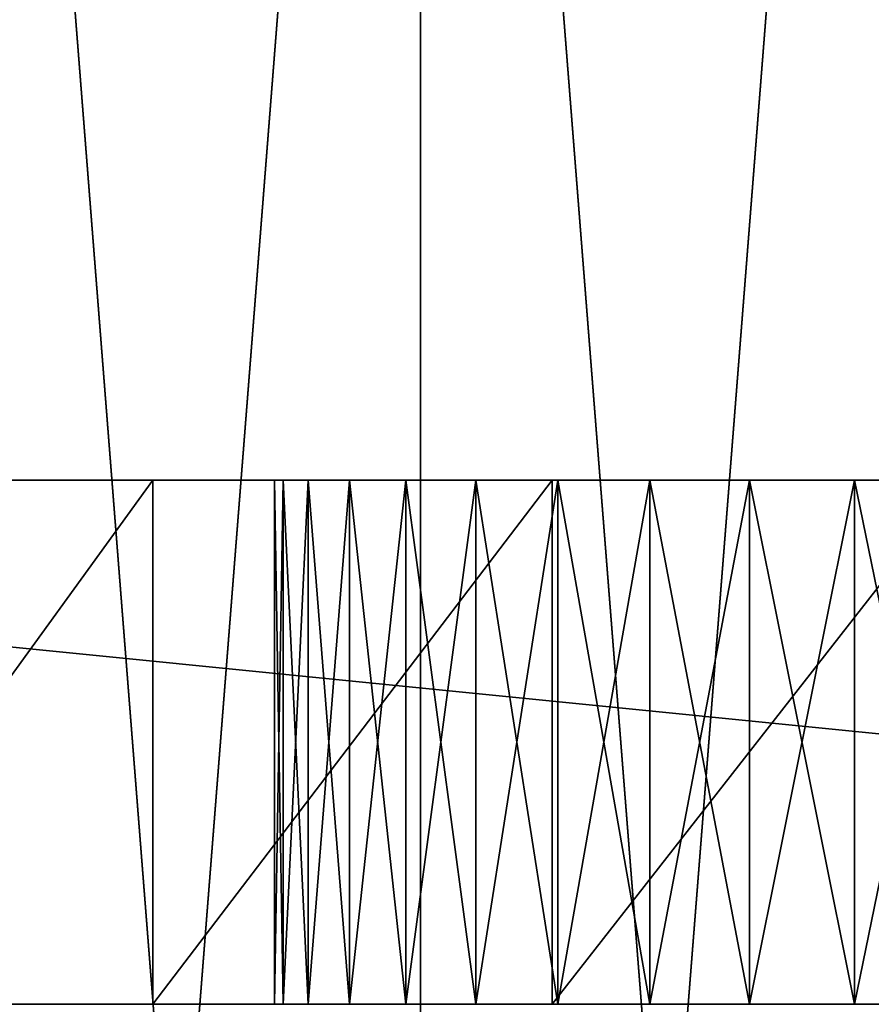
# Model space of a CAD drawing. Units: inches. Extents: x 0 to 201, y 0 to 19.
# Drawn here: x 150 to 150, y 10 to 10 of the extents above; entities that cross this region are included whole.
import ezdxf

# ---------------------------------------------------------------- set-up
doc = ezdxf.new("R2010")
doc.units = ezdxf.units.IN
doc.header["$MEASUREMENT"] = 0
doc.layers.get('0').update_dxf_attribs({"true_color": 0xffffff})

# ---------------------------------------------------------------- blocks, each defined once
blk = doc.blocks.new('Group_10')
at = {"color": 253, "true_color": 0xaaaaaa}
mesh = blk.add_polyface(dxfattribs=at)
corners = [(194.98519, 27.72571, 56.76509), (194.98519, 28.47659, 56.76509), (194.95565, 28.10115, 56.76509), (195.07311, 27.35951, 56.76509), (195.07311, 28.84279, 56.76509), (195.21723, 27.01157, 56.76509), (195.21723, 29.19073, 56.76509), (195.41401, 26.69047, 56.76509), (195.41401, 29.51184, 56.76509), (195.65859, 26.4041, 56.76509), (195.65859, 29.79821, 56.76509), (195.94496, 26.15951, 56.76509), (195.94496, 30.04279, 56.76509), (196.26607, 25.96274, 56.76509), (196.26607, 30.23957, 56.76509), (196.61401, 25.81862, 56.76509), (196.61401, 30.38369, 56.76509), (196.9802, 25.7307, 56.76509), (196.9802, 30.4716, 56.76509), (197.35565, 25.70115, 56.76509), (197.35565, 30.50115, 56.76509), (197.73109, 25.7307, 56.76509), (197.73109, 30.4716, 56.76509), (198.09729, 25.81862, 56.76509), (198.09729, 30.38369, 56.76509), (198.44522, 25.96274, 56.76509), (198.44522, 30.23957, 56.76509), (198.76633, 26.15951, 56.76509), (198.76633, 30.04279, 56.76509), (199.0527, 26.4041, 56.76509), (199.0527, 29.79821, 56.76509), (199.29729, 26.69047, 56.76509), (199.29729, 29.51184, 56.76509), (199.49406, 27.01157, 56.76509), (199.49406, 29.19073, 56.76509), (199.63818, 27.35951, 56.76509), (199.63818, 28.84279, 56.76509), (199.7261, 27.72571, 56.76509), (199.7261, 28.47659, 56.76509), (199.75565, 28.10115, 56.76509)]
mesh.append_faces([[corners[k] for k in face] for face in [(0, 1, 2), (38, 37, 39)]], dxfattribs={"vtx0": -1, "color": 253})
mesh.append_faces([[corners[k] for k in face] for face in [(1, 3, 4), (4, 5, 6), (6, 7, 8), (8, 9, 10), (10, 11, 12), (12, 13, 14), (14, 15, 16), (16, 17, 18), (18, 19, 20), (20, 21, 22), (22, 23, 24), (24, 25, 26), (26, 27, 28), (28, 29, 30), (30, 31, 32), (32, 33, 34), (34, 35, 36), (36, 37, 38)]], dxfattribs={"vtx0": -1, "vtx1": -1, "color": 253})
mesh.append_faces([[corners[k] for k in face] for face in [(1, 0, 3), (4, 3, 5), (6, 5, 7), (8, 7, 9), (10, 9, 11), (12, 11, 13), (14, 13, 15), (16, 15, 17), (18, 17, 19), (20, 19, 21), (22, 21, 23), (24, 23, 25), (26, 25, 27), (28, 27, 29), (30, 29, 31), (32, 31, 33), (34, 33, 35), (36, 35, 37)]], dxfattribs={"vtx0": -1, "vtx2": -1, "color": 253})
mesh = blk.add_polyface(dxfattribs=at)
corners = [(194.98519, 28.47659, 56.46509), (194.98519, 27.72571, 56.46509), (194.95565, 28.10115, 56.46509), (195.07311, 28.84279, 56.46509), (195.07311, 27.35951, 56.46509), (195.21723, 29.19073, 56.46509), (195.21723, 27.01157, 56.46509), (195.41401, 29.51184, 56.46509), (195.41401, 26.69047, 56.46509), (195.65859, 29.79821, 56.46509), (195.65859, 26.4041, 56.46509), (195.94496, 30.04279, 56.46509), (195.94496, 26.15951, 56.46509), (196.26607, 30.23957, 56.46509), (196.26607, 25.96274, 56.46509), (196.61401, 30.38369, 56.46509), (196.61401, 25.81862, 56.46509), (196.9802, 30.4716, 56.46509), (196.9802, 25.7307, 56.46509), (197.35565, 30.50115, 56.46509), (197.35565, 25.70115, 56.46509), (197.73109, 30.4716, 56.46509), (197.73109, 25.7307, 56.46509), (198.09729, 30.38369, 56.46509), (198.09729, 25.81862, 56.46509), (198.44522, 30.23957, 56.46509), (198.44522, 25.96274, 56.46509), (198.76633, 30.04279, 56.46509), (198.76633, 26.15951, 56.46509), (199.0527, 29.79821, 56.46509), (199.0527, 26.4041, 56.46509), (199.29729, 29.51184, 56.46509), (199.29729, 26.69047, 56.46509), (199.49406, 29.19073, 56.46509), (199.49406, 27.01157, 56.46509), (199.63818, 28.84279, 56.46509), (199.63818, 27.35951, 56.46509), (199.7261, 28.47659, 56.46509), (199.7261, 27.72571, 56.46509), (199.75565, 28.10115, 56.46509)]
mesh.append_faces([[corners[k] for k in face] for face in [(0, 1, 2), (38, 37, 39)]], dxfattribs={"vtx0": -1, "color": 253})
mesh.append_faces([[corners[k] for k in face] for face in [(1, 3, 4), (4, 5, 6), (6, 7, 8), (8, 9, 10), (10, 11, 12), (12, 13, 14), (14, 15, 16), (16, 17, 18), (18, 19, 20), (20, 21, 22), (22, 23, 24), (24, 25, 26), (26, 27, 28), (28, 29, 30), (30, 31, 32), (32, 33, 34), (34, 35, 36), (36, 37, 38)]], dxfattribs={"vtx0": -1, "vtx1": -1, "color": 253})
mesh.append_faces([[corners[k] for k in face] for face in [(1, 0, 3), (4, 3, 5), (6, 5, 7), (8, 7, 9), (10, 9, 11), (12, 11, 13), (14, 13, 15), (16, 15, 17), (18, 17, 19), (20, 19, 21), (22, 21, 23), (24, 23, 25), (26, 25, 27), (28, 27, 29), (30, 29, 31), (32, 31, 33), (34, 33, 35), (36, 35, 37)]], dxfattribs={"vtx0": -1, "vtx2": -1, "color": 253})
blk = doc.blocks.new('Group_5')
at = {"color": 253, "true_color": 0xaaaaaa}
mesh = blk.add_polyface(dxfattribs=at)
corners = [(194.98519, 27.72554, 50.17105), (194.98519, 28.47643, 50.17105), (194.95565, 28.10099, 50.17105), (195.07311, 27.35935, 50.17105), (195.07311, 28.84263, 50.17105), (195.21723, 27.01141, 50.17105), (195.21723, 29.19056, 50.17105), (195.414, 26.6903, 50.17105), (195.414, 29.51167, 50.17105), (195.65859, 26.40393, 50.17105), (195.65859, 29.79804, 50.17105), (195.94496, 26.15935, 50.17105), (195.94496, 30.04263, 50.17105), (196.26607, 25.96257, 50.17105), (196.26607, 30.2394, 50.17105), (196.614, 25.81845, 50.17105), (196.614, 30.38352, 50.17105), (196.9802, 25.73054, 50.17105), (196.9802, 30.47144, 50.17105), (197.35565, 25.70099, 50.17105), (197.35565, 30.50099, 50.17105), (197.73109, 25.73054, 50.17105), (197.73109, 30.47144, 50.17105), (198.09729, 25.81845, 50.17105), (198.09729, 30.38352, 50.17105), (198.44522, 25.96257, 50.17105), (198.44522, 30.2394, 50.17105), (198.76633, 26.15935, 50.17105), (198.76633, 30.04263, 50.17105), (199.0527, 26.40393, 50.17105), (199.0527, 29.79804, 50.17105), (199.29729, 26.6903, 50.17105), (199.29729, 29.51167, 50.17105), (199.49406, 27.01141, 50.17105), (199.49406, 29.19056, 50.17105), (199.63818, 27.35935, 50.17105), (199.63818, 28.84263, 50.17105), (199.7261, 27.72554, 50.17105), (199.7261, 28.47643, 50.17105), (199.75565, 28.10099, 50.17105)]
mesh.append_faces([[corners[k] for k in face] for face in [(0, 1, 2), (38, 37, 39)]], dxfattribs={"vtx0": -1, "color": 253})
mesh.append_faces([[corners[k] for k in face] for face in [(1, 3, 4), (4, 5, 6), (6, 7, 8), (8, 9, 10), (10, 11, 12), (12, 13, 14), (14, 15, 16), (16, 17, 18), (18, 19, 20), (20, 21, 22), (22, 23, 24), (24, 25, 26), (26, 27, 28), (28, 29, 30), (30, 31, 32), (32, 33, 34), (34, 35, 36), (36, 37, 38)]], dxfattribs={"vtx0": -1, "vtx1": -1, "color": 253})
mesh.append_faces([[corners[k] for k in face] for face in [(1, 0, 3), (4, 3, 5), (6, 5, 7), (8, 7, 9), (10, 9, 11), (12, 11, 13), (14, 13, 15), (16, 15, 17), (18, 17, 19), (20, 19, 21), (22, 21, 23), (24, 23, 25), (26, 25, 27), (28, 27, 29), (30, 29, 31), (32, 31, 33), (34, 33, 35), (36, 35, 37)]], dxfattribs={"vtx0": -1, "vtx2": -1, "color": 253})
mesh = blk.add_polyface(dxfattribs=at)
corners = [(194.98519, 28.47643, -34.23191), (194.98519, 27.72554, -34.23191), (194.95565, 28.10099, -34.23191), (195.07311, 28.84263, -34.23191), (195.07311, 27.35935, -34.23191), (195.21723, 29.19056, -34.23191), (195.21723, 27.01141, -34.23191), (195.414, 29.51167, -34.23191), (195.414, 26.6903, -34.23191), (195.65859, 29.79804, -34.23191), (195.65859, 26.40393, -34.23191), (195.94496, 30.04263, -34.23191), (195.94496, 26.15935, -34.23191), (196.26607, 30.2394, -34.23191), (196.26607, 25.96257, -34.23191), (196.614, 30.38352, -34.23191), (196.614, 25.81845, -34.23191), (196.9802, 30.47144, -34.23191), (196.9802, 25.73054, -34.23191), (197.35565, 30.50099, -34.23191), (197.35565, 25.70099, -34.23191), (197.73109, 30.47144, -34.23191), (197.73109, 25.73054, -34.23191), (198.09729, 30.38352, -34.23191), (198.09729, 25.81845, -34.23191), (198.44522, 30.2394, -34.23191), (198.44522, 25.96257, -34.23191), (198.76633, 30.04263, -34.23191), (198.76633, 26.15935, -34.23191), (199.0527, 29.79804, -34.23191), (199.0527, 26.40393, -34.23191), (199.29729, 29.51167, -34.23191), (199.29729, 26.6903, -34.23191), (199.49406, 29.19056, -34.23191), (199.49406, 27.01141, -34.23191), (199.63818, 28.84263, -34.23191), (199.63818, 27.35935, -34.23191), (199.7261, 28.47643, -34.23191), (199.7261, 27.72554, -34.23191), (199.75565, 28.10099, -34.23191)]
mesh.append_faces([[corners[k] for k in face] for face in [(0, 1, 2), (38, 37, 39)]], dxfattribs={"vtx0": -1, "color": 253})
mesh.append_faces([[corners[k] for k in face] for face in [(1, 3, 4), (4, 5, 6), (6, 7, 8), (8, 9, 10), (10, 11, 12), (12, 13, 14), (14, 15, 16), (16, 17, 18), (18, 19, 20), (20, 21, 22), (22, 23, 24), (24, 25, 26), (26, 27, 28), (28, 29, 30), (30, 31, 32), (32, 33, 34), (34, 35, 36), (36, 37, 38)]], dxfattribs={"vtx0": -1, "vtx1": -1, "color": 253})
mesh.append_faces([[corners[k] for k in face] for face in [(1, 0, 3), (4, 3, 5), (6, 5, 7), (8, 7, 9), (10, 9, 11), (12, 11, 13), (14, 13, 15), (16, 15, 17), (18, 17, 19), (20, 19, 21), (22, 21, 23), (24, 23, 25), (26, 25, 27), (28, 27, 29), (30, 29, 31), (32, 31, 33), (34, 33, 35), (36, 35, 37)]], dxfattribs={"vtx0": -1, "vtx2": -1, "color": 253})
blk = doc.blocks.new('Group_9')
at = {"color": 253, "true_color": 0xaaaaaa}
mesh = blk.add_polyface(dxfattribs=at)
corners = [(194.98519, 27.72573, 50.47105), (194.98519, 28.47661, 50.47105), (194.95565, 28.10117, 50.47105), (195.07311, 27.35953, 50.47105), (195.07311, 28.84281, 50.47105), (195.21723, 27.01159, 50.47105), (195.21723, 29.19075, 50.47105), (195.414, 26.69049, 50.47105), (195.414, 29.51185, 50.47105), (195.65859, 26.40411, 50.47105), (195.65859, 29.79823, 50.47105), (195.94496, 26.15953, 50.47105), (195.94496, 30.04281, 50.47105), (196.26607, 25.96275, 50.47105), (196.26607, 30.23959, 50.47105), (196.614, 25.81863, 50.47105), (196.614, 30.38371, 50.47105), (196.9802, 25.73072, 50.47105), (196.9802, 30.47162, 50.47105), (197.35565, 25.70117, 50.47105), (197.35565, 30.50117, 50.47105), (197.73109, 25.73072, 50.47105), (197.73109, 30.47162, 50.47105), (198.09729, 25.81863, 50.47105), (198.09729, 30.38371, 50.47105), (198.44522, 25.96275, 50.47105), (198.44522, 30.23959, 50.47105), (198.76633, 26.15953, 50.47105), (198.76633, 30.04281, 50.47105), (199.0527, 26.40411, 50.47105), (199.0527, 29.79823, 50.47105), (199.29729, 26.69049, 50.47105), (199.29729, 29.51185, 50.47105), (199.49406, 27.01159, 50.47105), (199.49406, 29.19075, 50.47105), (199.63818, 27.35953, 50.47105), (199.63818, 28.84281, 50.47105), (199.7261, 27.72573, 50.47105), (199.7261, 28.47661, 50.47105), (199.75565, 28.10117, 50.47105)]
mesh.append_faces([[corners[k] for k in face] for face in [(0, 1, 2), (38, 37, 39)]], dxfattribs={"vtx0": -1, "color": 253})
mesh.append_faces([[corners[k] for k in face] for face in [(1, 3, 4), (4, 5, 6), (6, 7, 8), (8, 9, 10), (10, 11, 12), (12, 13, 14), (14, 15, 16), (16, 17, 18), (18, 19, 20), (20, 21, 22), (22, 23, 24), (24, 25, 26), (26, 27, 28), (28, 29, 30), (30, 31, 32), (32, 33, 34), (34, 35, 36), (36, 37, 38)]], dxfattribs={"vtx0": -1, "vtx1": -1, "color": 253})
mesh.append_faces([[corners[k] for k in face] for face in [(1, 0, 3), (4, 3, 5), (6, 5, 7), (8, 7, 9), (10, 9, 11), (12, 11, 13), (14, 13, 15), (16, 15, 17), (18, 17, 19), (20, 19, 21), (22, 21, 23), (24, 23, 25), (26, 25, 27), (28, 27, 29), (30, 29, 31), (32, 31, 33), (34, 33, 35), (36, 35, 37)]], dxfattribs={"vtx0": -1, "vtx2": -1, "color": 253})
mesh = blk.add_polyface(dxfattribs=at)
corners = [(194.98519, 28.47661, 50.17105), (194.98519, 27.72573, 50.17105), (194.95565, 28.10117, 50.17105), (195.07311, 28.84281, 50.17105), (195.07311, 27.35953, 50.17105), (195.21723, 29.19075, 50.17105), (195.21723, 27.01159, 50.17105), (195.414, 29.51185, 50.17105), (195.414, 26.69049, 50.17105), (195.65859, 29.79823, 50.17105), (195.65859, 26.40411, 50.17105), (195.94496, 30.04281, 50.17105), (195.94496, 26.15953, 50.17105), (196.26607, 30.23959, 50.17105), (196.26607, 25.96275, 50.17105), (196.614, 30.38371, 50.17105), (196.614, 25.81863, 50.17105), (196.9802, 30.47162, 50.17105), (196.9802, 25.73072, 50.17105), (197.35565, 30.50117, 50.17105), (197.35565, 25.70117, 50.17105), (197.73109, 30.47162, 50.17105), (197.73109, 25.73072, 50.17105), (198.09729, 30.38371, 50.17105), (198.09729, 25.81863, 50.17105), (198.44522, 30.23959, 50.17105), (198.44522, 25.96275, 50.17105), (198.76633, 30.04281, 50.17105), (198.76633, 26.15953, 50.17105), (199.0527, 29.79823, 50.17105), (199.0527, 26.40411, 50.17105), (199.29729, 29.51185, 50.17105), (199.29729, 26.69049, 50.17105), (199.49406, 29.19075, 50.17105), (199.49406, 27.01159, 50.17105), (199.63818, 28.84281, 50.17105), (199.63818, 27.35953, 50.17105), (199.7261, 28.47661, 50.17105), (199.7261, 27.72573, 50.17105), (199.75565, 28.10117, 50.17105)]
mesh.append_faces([[corners[k] for k in face] for face in [(0, 1, 2), (38, 37, 39)]], dxfattribs={"vtx0": -1, "color": 253})
mesh.append_faces([[corners[k] for k in face] for face in [(1, 3, 4), (4, 5, 6), (6, 7, 8), (8, 9, 10), (10, 11, 12), (12, 13, 14), (14, 15, 16), (16, 17, 18), (18, 19, 20), (20, 21, 22), (22, 23, 24), (24, 25, 26), (26, 27, 28), (28, 29, 30), (30, 31, 32), (32, 33, 34), (34, 35, 36), (36, 37, 38)]], dxfattribs={"vtx0": -1, "vtx1": -1, "color": 253})
mesh.append_faces([[corners[k] for k in face] for face in [(1, 0, 3), (4, 3, 5), (6, 5, 7), (8, 7, 9), (10, 9, 11), (12, 11, 13), (14, 13, 15), (16, 15, 17), (18, 17, 19), (20, 19, 21), (22, 21, 23), (24, 23, 25), (26, 25, 27), (28, 27, 29), (30, 29, 31), (32, 31, 33), (34, 33, 35), (36, 35, 37)]], dxfattribs={"vtx0": -1, "vtx2": -1, "color": 253})
blk = doc.blocks.new('Group_6')
at = {"color": 253, "true_color": 0xaaaaaa}
for p, q in [((199.39369, 28.72795, 56.47105), (195.39369, 28.72795, 56.47105)), ((196.48571, 28.72795, 51.68904), (196.77566, 28.72795, 51.56894)), ((196.77566, 28.32795, 51.56894), (196.77566, 28.72795, 51.56894)), ((196.77566, 28.72795, 51.56894), (197.08082, 28.72795, 51.49567)), ((196.86869, 28.72795, 53.47105), (196.86869, 28.32795, 53.47105)), ((196.87516, 28.72795, 53.38892), (196.86869, 28.72795, 53.47105)), ((196.86869, 28.72795, 53.47105), (196.87516, 28.72795, 53.55318)), ((196.87516, 28.72795, 53.55318), (196.89439, 28.72795, 53.63328)), ((196.87516, 28.32795, 53.55318), (196.87516, 28.72795, 53.55318)), ((196.89439, 28.72795, 53.30882), (196.87516, 28.72795, 53.38892)), ((196.87516, 28.72795, 53.38892), (196.87516, 28.32795, 53.38892)), ((196.89439, 28.72795, 53.63328), (196.92591, 28.72795, 53.70939)), ((196.89439, 28.32795, 53.63328), (196.89439, 28.72795, 53.63328)), ((196.89439, 28.32795, 53.30882), (196.89439, 28.72795, 53.30882)), ((196.92591, 28.72795, 53.2327), (196.89439, 28.72795, 53.30882)), ((196.92591, 28.32795, 53.70939), (196.92591, 28.72795, 53.70939)), ((196.92591, 28.72795, 53.70939), (196.96896, 28.72795, 53.77964)), ((196.92591, 28.32795, 53.2327), (196.92591, 28.72795, 53.2327)), ((196.96896, 28.72795, 53.16246), (196.92591, 28.72795, 53.2327)), ((196.96896, 28.72795, 53.77964), (197.02246, 28.72795, 53.84228)), ((196.96896, 28.32795, 53.77964), (196.96896, 28.72795, 53.77964)), ((196.96896, 28.32795, 53.16246), (196.96896, 28.72795, 53.16246)), ((197.02246, 28.72795, 53.09982), (196.96896, 28.72795, 53.16246)), ((197.02246, 28.32795, 53.84228), (197.02246, 28.72795, 53.84228)), ((197.02246, 28.72795, 53.84228), (197.08511, 28.72795, 53.89578)), ((197.02246, 28.32795, 53.09982), (197.02246, 28.72795, 53.09982)), ((197.08511, 28.72795, 53.04632), (197.02246, 28.72795, 53.09982)), ((197.08082, 28.72795, 51.49567), (197.08082, 28.32795, 51.49567)), ((197.08082, 28.72795, 51.49567), (197.39369, 28.72795, 51.47105)), ((197.08511, 28.72795, 53.89578), (197.15535, 28.72795, 53.93883)), ((197.08511, 28.32795, 53.89578), (197.08511, 28.72795, 53.89578)), ((197.08511, 28.32795, 53.04632), (197.08511, 28.72795, 53.04632)), ((197.15535, 28.72795, 53.00327), (197.08511, 28.72795, 53.04632)), ((197.15535, 28.72795, 53.93883), (197.23146, 28.72795, 53.97035)), ((197.15535, 28.32795, 53.93883), (197.15535, 28.72795, 53.93883)), ((197.15535, 28.32795, 53.00327), (197.15535, 28.72795, 53.00327)), ((197.23146, 28.72795, 52.97174), (197.15535, 28.72795, 53.00327)), ((197.23146, 28.32795, 53.97035), (197.23146, 28.72795, 53.97035)), ((197.23146, 28.72795, 53.97035), (197.31156, 28.72795, 53.98959)), ((197.23146, 28.32795, 52.97174), (197.23146, 28.72795, 52.97174)), ((197.31156, 28.72795, 52.95251), (197.23146, 28.72795, 52.97174)), ((197.31156, 28.72795, 53.98959), (197.39369, 28.72795, 53.99605)), ((197.31156, 28.32795, 53.98959), (197.31156, 28.72795, 53.98959)), ((197.31156, 28.32795, 52.95251), (197.31156, 28.72795, 52.95251)), ((197.39369, 28.72795, 52.94605), (197.31156, 28.72795, 52.95251)), ((195.39369, 28.32795, 56.47105), (199.39369, 28.32795, 56.47105)), ((196.77566, 28.32795, 51.56894), (196.48571, 28.32795, 51.68904)), ((197.08082, 28.32795, 51.49567), (196.77566, 28.32795, 51.56894)), ((196.86869, 28.32795, 53.47105), (196.87516, 28.32795, 53.38892)), ((196.87516, 28.32795, 53.55318), (196.86869, 28.32795, 53.47105)), ((196.89439, 28.32795, 53.63328), (196.87516, 28.32795, 53.55318)), ((196.87516, 28.32795, 53.38892), (196.89439, 28.32795, 53.30882)), ((196.92591, 28.32795, 53.70939), (196.89439, 28.32795, 53.63328)), ((196.89439, 28.32795, 53.30882), (196.92591, 28.32795, 53.2327)), ((196.96896, 28.32795, 53.77964), (196.92591, 28.32795, 53.70939)), ((196.92591, 28.32795, 53.2327), (196.96896, 28.32795, 53.16246)), ((197.02246, 28.32795, 53.84228), (196.96896, 28.32795, 53.77964)), ((196.96896, 28.32795, 53.16246), (197.02246, 28.32795, 53.09982)), ((197.08511, 28.32795, 53.89578), (197.02246, 28.32795, 53.84228)), ((197.02246, 28.32795, 53.09982), (197.08511, 28.32795, 53.04632)), ((197.39369, 28.32795, 51.47105), (197.08082, 28.32795, 51.49567)), ((197.15535, 28.32795, 53.93883), (197.08511, 28.32795, 53.89578)), ((197.08511, 28.32795, 53.04632), (197.15535, 28.32795, 53.00327)), ((197.23146, 28.32795, 53.97035), (197.15535, 28.32795, 53.93883)), ((197.15535, 28.32795, 53.00327), (197.23146, 28.32795, 52.97174)), ((197.31156, 28.32795, 53.98959), (197.23146, 28.32795, 53.97035)), ((197.23146, 28.32795, 52.97174), (197.31156, 28.32795, 52.95251)), ((197.39369, 28.32795, 53.99605), (197.31156, 28.32795, 53.98959)), ((197.31156, 28.32795, 52.95251), (197.39369, 28.32795, 52.94605))]:
    blk.add_line(p, q, dxfattribs=at)
mesh = blk.add_polyface(dxfattribs=at)
corners = [(199.39369, 28.32795, 56.47105), (195.39369, 28.72795, 56.47105), (195.39369, 28.32795, 56.47105), (199.39369, 28.72795, 56.47105)]
mesh.append_faces([[corners[k] for k in face] for face in [(0, 1, 2), (1, 0, 3)]], dxfattribs={"vtx0": -1, "color": 253})
mesh = blk.add_polyface(dxfattribs=at)
corners = [(197.08082, 28.72795, 51.49567), (197.70656, 28.72795, 51.49567), (197.39369, 28.72795, 51.47105), (196.77566, 28.72795, 51.56894), (198.01173, 28.72795, 51.56894), (196.48571, 28.72795, 51.68904), (198.30167, 28.72795, 51.68904), (196.21812, 28.72795, 51.85302), (198.56926, 28.72795, 51.85302), (195.97948, 28.72795, 52.05684), (198.80791, 28.72795, 52.05684), (195.77566, 28.72795, 52.29548), (199.01173, 28.72795, 52.29548), (195.61168, 28.72795, 52.56307), (199.17571, 28.72795, 52.56307), (195.49158, 28.72795, 52.85302), (199.29581, 28.72795, 52.85302), (197.39369, 28.72795, 52.94605), (197.31156, 28.72795, 52.95251), (195.41832, 28.72795, 53.15818), (197.23146, 28.72795, 52.97174), (197.15535, 28.72795, 53.00327), (197.08511, 28.72795, 53.04632), (197.02246, 28.72795, 53.09982), (196.96896, 28.72795, 53.16246), (195.39369, 28.72795, 53.47105), (196.92591, 28.72795, 53.2327), (196.89439, 28.72795, 53.30882), (196.87516, 28.72795, 53.38892), (196.86869, 28.72795, 53.47105), (196.87516, 28.72795, 53.55318), (195.39369, 28.72795, 56.47105), (196.89439, 28.72795, 53.63328), (196.92591, 28.72795, 53.70939), (196.96896, 28.72795, 53.77964), (197.02246, 28.72795, 53.84228), (197.08511, 28.72795, 53.89578), (197.15535, 28.72795, 53.93883), (197.23146, 28.72795, 53.97035), (197.31156, 28.72795, 53.98959), (197.39369, 28.72795, 53.99605), (197.47582, 28.72795, 52.95251), (199.36907, 28.72795, 53.15818), (197.55593, 28.72795, 52.97174), (197.63204, 28.72795, 53.00327), (197.70228, 28.72795, 53.04632), (197.76492, 28.72795, 53.09982), (197.81843, 28.72795, 53.16246), (199.39369, 28.72795, 53.47105), (197.86147, 28.72795, 53.2327), (197.893, 28.72795, 53.30882), (197.91223, 28.72795, 53.38892), (197.91869, 28.72795, 53.47105), (197.91223, 28.72795, 53.55318), (199.39369, 28.72795, 56.47105), (197.893, 28.72795, 53.63328), (197.86147, 28.72795, 53.70939), (197.81843, 28.72795, 53.77964), (197.76492, 28.72795, 53.84228), (197.70228, 28.72795, 53.89578), (197.63204, 28.72795, 53.93883), (197.55593, 28.72795, 53.97035), (197.47582, 28.72795, 53.98959)]
mesh.append_faces([[corners[k] for k in face] for face in [(0, 1, 2)]], dxfattribs={"vtx0": -1, "color": 253})
mesh.append_faces([[corners[k] for k in face] for face in [(1, 3, 4), (4, 5, 6), (6, 7, 8), (8, 9, 10), (10, 11, 12), (12, 13, 14), (14, 15, 16), (17, 15, 18), (18, 19, 20), (20, 19, 21), (21, 19, 22), (22, 19, 23), (23, 19, 24), (24, 25, 26), (26, 25, 27), (27, 25, 28), (28, 25, 29), (29, 25, 30), (30, 31, 32), (32, 31, 33), (33, 31, 34), (34, 31, 35), (35, 31, 36), (36, 31, 37), (37, 31, 38), (38, 31, 39), (39, 31, 40), (16, 41, 42), (41, 16, 17), (42, 47, 48), (48, 53, 54), (54, 40, 31)]], dxfattribs={"vtx0": -1, "vtx1": -1, "color": 253})
mesh.append_faces([[corners[k] for k in face] for face in [(16, 15, 17)]], dxfattribs={"vtx0": -1, "vtx1": -1, "vtx2": -1, "color": 253})
mesh.append_faces([[corners[k] for k in face] for face in [(1, 0, 3), (4, 3, 5), (6, 5, 7), (8, 7, 9), (10, 9, 11), (12, 11, 13), (14, 13, 15), (18, 15, 19), (24, 19, 25), (30, 25, 31), (42, 41, 43), (42, 43, 44), (42, 44, 45), (42, 45, 46), (42, 46, 47), (48, 47, 49), (48, 49, 50), (48, 50, 51), (48, 51, 52), (48, 52, 53), (54, 53, 55), (54, 55, 56), (54, 56, 57), (54, 57, 58), (54, 58, 59), (54, 59, 60), (54, 60, 61), (54, 61, 62), (54, 62, 40)]], dxfattribs={"vtx0": -1, "vtx2": -1, "color": 253})
mesh = blk.add_polyface(dxfattribs=at)
corners = [(196.77566, 28.72795, 51.56894), (196.48571, 28.32795, 51.68904), (196.48571, 28.72795, 51.68904), (196.77566, 28.32795, 51.56894)]
mesh.append_faces([[corners[k] for k in face] for face in [(0, 1, 2), (1, 0, 3)]], dxfattribs={"vtx0": -1, "color": 253})
mesh = blk.add_polyface(dxfattribs=at)
corners = [(197.08082, 28.72795, 51.49567), (196.77566, 28.32795, 51.56894), (196.77566, 28.72795, 51.56894), (197.08082, 28.32795, 51.49567)]
mesh.append_faces([[corners[k] for k in face] for face in [(0, 1, 2), (1, 0, 3)]], dxfattribs={"vtx0": -1, "color": 253})
mesh = blk.add_polyface(dxfattribs=at)
corners = [(196.87516, 28.72795, 53.38892), (196.86869, 28.32795, 53.47105), (196.87516, 28.32795, 53.38892), (196.86869, 28.72795, 53.47105)]
mesh.append_faces([[corners[k] for k in face] for face in [(0, 1, 2), (1, 0, 3)]], dxfattribs={"vtx0": -1, "color": 253})
mesh = blk.add_polyface(dxfattribs=at)
corners = [(196.86869, 28.72795, 53.47105), (196.87516, 28.32795, 53.55318), (196.86869, 28.32795, 53.47105), (196.87516, 28.72795, 53.55318)]
mesh.append_faces([[corners[k] for k in face] for face in [(0, 1, 2), (1, 0, 3)]], dxfattribs={"vtx0": -1, "color": 253})
mesh = blk.add_polyface(dxfattribs=at)
corners = [(196.87516, 28.72795, 53.55318), (196.89439, 28.32795, 53.63328), (196.87516, 28.32795, 53.55318), (196.89439, 28.72795, 53.63328)]
mesh.append_faces([[corners[k] for k in face] for face in [(0, 1, 2), (1, 0, 3)]], dxfattribs={"vtx0": -1, "color": 253})
mesh = blk.add_polyface(dxfattribs=at)
corners = [(196.89439, 28.72795, 53.30882), (196.87516, 28.32795, 53.38892), (196.89439, 28.32795, 53.30882), (196.87516, 28.72795, 53.38892)]
mesh.append_faces([[corners[k] for k in face] for face in [(0, 1, 2), (1, 0, 3)]], dxfattribs={"vtx0": -1, "color": 253})
mesh = blk.add_polyface(dxfattribs=at)
corners = [(196.89439, 28.72795, 53.63328), (196.92591, 28.32795, 53.70939), (196.89439, 28.32795, 53.63328), (196.92591, 28.72795, 53.70939)]
mesh.append_faces([[corners[k] for k in face] for face in [(0, 1, 2), (1, 0, 3)]], dxfattribs={"vtx0": -1, "color": 253})
mesh = blk.add_polyface(dxfattribs=at)
corners = [(196.92591, 28.72795, 53.2327), (196.89439, 28.32795, 53.30882), (196.92591, 28.32795, 53.2327), (196.89439, 28.72795, 53.30882)]
mesh.append_faces([[corners[k] for k in face] for face in [(0, 1, 2), (1, 0, 3)]], dxfattribs={"vtx0": -1, "color": 253})
mesh = blk.add_polyface(dxfattribs=at)
corners = [(196.92591, 28.72795, 53.70939), (196.96896, 28.32795, 53.77964), (196.92591, 28.32795, 53.70939), (196.96896, 28.72795, 53.77964)]
mesh.append_faces([[corners[k] for k in face] for face in [(0, 1, 2), (1, 0, 3)]], dxfattribs={"vtx0": -1, "color": 253})
mesh = blk.add_polyface(dxfattribs=at)
corners = [(196.96896, 28.72795, 53.16246), (196.92591, 28.32795, 53.2327), (196.96896, 28.32795, 53.16246), (196.92591, 28.72795, 53.2327)]
mesh.append_faces([[corners[k] for k in face] for face in [(0, 1, 2), (1, 0, 3)]], dxfattribs={"vtx0": -1, "color": 253})
mesh = blk.add_polyface(dxfattribs=at)
corners = [(196.96896, 28.72795, 53.77964), (197.02246, 28.32795, 53.84228), (196.96896, 28.32795, 53.77964), (197.02246, 28.72795, 53.84228)]
mesh.append_faces([[corners[k] for k in face] for face in [(0, 1, 2), (1, 0, 3)]], dxfattribs={"vtx0": -1, "color": 253})
mesh = blk.add_polyface(dxfattribs=at)
corners = [(197.02246, 28.72795, 53.09982), (196.96896, 28.32795, 53.16246), (197.02246, 28.32795, 53.09982), (196.96896, 28.72795, 53.16246)]
mesh.append_faces([[corners[k] for k in face] for face in [(0, 1, 2), (1, 0, 3)]], dxfattribs={"vtx0": -1, "color": 253})
mesh = blk.add_polyface(dxfattribs=at)
corners = [(197.08511, 28.72795, 53.89578), (197.02246, 28.32795, 53.84228), (197.02246, 28.72795, 53.84228), (197.08511, 28.32795, 53.89578)]
mesh.append_faces([[corners[k] for k in face] for face in [(0, 1, 2), (1, 0, 3)]], dxfattribs={"vtx0": -1, "color": 253})
mesh = blk.add_polyface(dxfattribs=at)
corners = [(197.08511, 28.32795, 53.04632), (197.02246, 28.72795, 53.09982), (197.02246, 28.32795, 53.09982), (197.08511, 28.72795, 53.04632)]
mesh.append_faces([[corners[k] for k in face] for face in [(0, 1, 2), (1, 0, 3)]], dxfattribs={"vtx0": -1, "color": 253})
mesh = blk.add_polyface(dxfattribs=at)
corners = [(197.39369, 28.72795, 51.47105), (197.08082, 28.32795, 51.49567), (197.08082, 28.72795, 51.49567), (197.39369, 28.32795, 51.47105)]
mesh.append_faces([[corners[k] for k in face] for face in [(0, 1, 2), (1, 0, 3)]], dxfattribs={"vtx0": -1, "color": 253})
mesh = blk.add_polyface(dxfattribs=at)
corners = [(197.15535, 28.72795, 53.93883), (197.08511, 28.32795, 53.89578), (197.08511, 28.72795, 53.89578), (197.15535, 28.32795, 53.93883)]
mesh.append_faces([[corners[k] for k in face] for face in [(0, 1, 2), (1, 0, 3)]], dxfattribs={"vtx0": -1, "color": 253})
mesh = blk.add_polyface(dxfattribs=at)
corners = [(197.15535, 28.32795, 53.00327), (197.08511, 28.72795, 53.04632), (197.08511, 28.32795, 53.04632), (197.15535, 28.72795, 53.00327)]
mesh.append_faces([[corners[k] for k in face] for face in [(0, 1, 2), (1, 0, 3)]], dxfattribs={"vtx0": -1, "color": 253})
mesh = blk.add_polyface(dxfattribs=at)
corners = [(197.23146, 28.72795, 53.97035), (197.15535, 28.32795, 53.93883), (197.15535, 28.72795, 53.93883), (197.23146, 28.32795, 53.97035)]
mesh.append_faces([[corners[k] for k in face] for face in [(0, 1, 2), (1, 0, 3)]], dxfattribs={"vtx0": -1, "color": 253})
mesh = blk.add_polyface(dxfattribs=at)
corners = [(197.23146, 28.32795, 52.97174), (197.15535, 28.72795, 53.00327), (197.15535, 28.32795, 53.00327), (197.23146, 28.72795, 52.97174)]
mesh.append_faces([[corners[k] for k in face] for face in [(0, 1, 2), (1, 0, 3)]], dxfattribs={"vtx0": -1, "color": 253})
mesh = blk.add_polyface(dxfattribs=at)
corners = [(197.31156, 28.72795, 53.98959), (197.23146, 28.32795, 53.97035), (197.23146, 28.72795, 53.97035), (197.31156, 28.32795, 53.98959)]
mesh.append_faces([[corners[k] for k in face] for face in [(0, 1, 2), (1, 0, 3)]], dxfattribs={"vtx0": -1, "color": 253})
mesh = blk.add_polyface(dxfattribs=at)
corners = [(197.31156, 28.32795, 52.95251), (197.23146, 28.72795, 52.97174), (197.23146, 28.32795, 52.97174), (197.31156, 28.72795, 52.95251)]
mesh.append_faces([[corners[k] for k in face] for face in [(0, 1, 2), (1, 0, 3)]], dxfattribs={"vtx0": -1, "color": 253})
mesh = blk.add_polyface(dxfattribs=at)
corners = [(197.39369, 28.72795, 53.99605), (197.31156, 28.32795, 53.98959), (197.31156, 28.72795, 53.98959), (197.39369, 28.32795, 53.99605)]
mesh.append_faces([[corners[k] for k in face] for face in [(0, 1, 2), (1, 0, 3)]], dxfattribs={"vtx0": -1, "color": 253})
mesh = blk.add_polyface(dxfattribs=at)
corners = [(197.39369, 28.32795, 52.94605), (197.31156, 28.72795, 52.95251), (197.31156, 28.32795, 52.95251), (197.39369, 28.72795, 52.94605)]
mesh.append_faces([[corners[k] for k in face] for face in [(0, 1, 2), (1, 0, 3)]], dxfattribs={"vtx0": -1, "color": 253})
mesh = blk.add_polyface(dxfattribs=at)
corners = [(197.70656, 28.32795, 51.49567), (197.08082, 28.32795, 51.49567), (197.39369, 28.32795, 51.47105), (198.01173, 28.32795, 51.56894), (196.77566, 28.32795, 51.56894), (198.30167, 28.32795, 51.68904), (196.48571, 28.32795, 51.68904), (198.56926, 28.32795, 51.85302), (196.21812, 28.32795, 51.85302), (198.80791, 28.32795, 52.05684), (195.97948, 28.32795, 52.05684), (199.01173, 28.32795, 52.29548), (195.77566, 28.32795, 52.29548), (199.17571, 28.32795, 52.56307), (195.61168, 28.32795, 52.56307), (199.29581, 28.32795, 52.85302), (195.49158, 28.32795, 52.85302), (197.39369, 28.32795, 52.94605), (197.47582, 28.32795, 52.95251), (199.36907, 28.32795, 53.15818), (197.55593, 28.32795, 52.97174), (197.63204, 28.32795, 53.00327), (197.70228, 28.32795, 53.04632), (197.76492, 28.32795, 53.09982), (197.81843, 28.32795, 53.16246), (199.39369, 28.32795, 53.47105), (197.86147, 28.32795, 53.2327), (197.893, 28.32795, 53.30882), (197.91223, 28.32795, 53.38892), (197.91869, 28.32795, 53.47105), (197.91223, 28.32795, 53.55318), (199.39369, 28.32795, 56.47105), (197.893, 28.32795, 53.63328), (197.86147, 28.32795, 53.70939), (197.81843, 28.32795, 53.77964), (197.76492, 28.32795, 53.84228), (197.70228, 28.32795, 53.89578), (197.63204, 28.32795, 53.93883), (197.55593, 28.32795, 53.97035), (197.47582, 28.32795, 53.98959), (197.39369, 28.32795, 53.99605), (195.39369, 28.32795, 56.47105), (197.31156, 28.32795, 52.95251), (195.41832, 28.32795, 53.15818), (197.23146, 28.32795, 52.97174), (197.15535, 28.32795, 53.00327), (197.08511, 28.32795, 53.04632), (197.02246, 28.32795, 53.09982), (196.96896, 28.32795, 53.16246), (195.39369, 28.32795, 53.47105), (196.92591, 28.32795, 53.2327), (196.89439, 28.32795, 53.30882), (196.87516, 28.32795, 53.38892), (196.86869, 28.32795, 53.47105), (196.87516, 28.32795, 53.55318), (196.89439, 28.32795, 53.63328), (196.92591, 28.32795, 53.70939), (196.96896, 28.32795, 53.77964), (197.02246, 28.32795, 53.84228), (197.08511, 28.32795, 53.89578), (197.15535, 28.32795, 53.93883), (197.23146, 28.32795, 53.97035), (197.31156, 28.32795, 53.98959)]
mesh.append_faces([[corners[k] for k in face] for face in [(0, 1, 2)]], dxfattribs={"vtx0": -1, "color": 253})
mesh.append_faces([[corners[k] for k in face] for face in [(1, 3, 4), (4, 5, 6), (6, 7, 8), (8, 9, 10), (10, 11, 12), (12, 13, 14), (14, 15, 16), (17, 15, 18), (18, 19, 20), (20, 19, 21), (21, 19, 22), (22, 19, 23), (23, 19, 24), (24, 25, 26), (26, 25, 27), (27, 25, 28), (28, 25, 29), (29, 25, 30), (30, 31, 32), (32, 31, 33), (33, 31, 34), (34, 31, 35), (35, 31, 36), (36, 31, 37), (37, 31, 38), (38, 31, 39), (39, 31, 40), (16, 42, 43), (42, 16, 17), (43, 48, 49), (49, 54, 41)]], dxfattribs={"vtx0": -1, "vtx1": -1, "color": 253})
mesh.append_faces([[corners[k] for k in face] for face in [(16, 15, 17)]], dxfattribs={"vtx0": -1, "vtx1": -1, "vtx2": -1, "color": 253})
mesh.append_faces([[corners[k] for k in face] for face in [(1, 0, 3), (4, 3, 5), (6, 5, 7), (8, 7, 9), (10, 9, 11), (12, 11, 13), (14, 13, 15), (18, 15, 19), (24, 19, 25), (30, 25, 31), (40, 31, 41), (43, 42, 44), (43, 44, 45), (43, 45, 46), (43, 46, 47), (43, 47, 48), (49, 48, 50), (49, 50, 51), (49, 51, 52), (49, 52, 53), (49, 53, 54), (41, 54, 55), (41, 55, 56), (41, 56, 57), (41, 57, 58), (41, 58, 59), (41, 59, 60), (41, 60, 61), (41, 61, 62), (41, 62, 40)]], dxfattribs={"vtx0": -1, "vtx2": -1, "color": 253})
blk = doc.blocks.new('Grupa_1')
at = {"color": 133, "true_color": 0x66cccc}
for name in ['Group_9', 'Group_10', 'Group_5', 'Group_6']:
    blk.add_blockref(name, (-46.8341, -18.58517, 34.23191), dxfattribs=at)
at = {"color": 253, "true_color": 0xaaaaaa}
mesh = blk.add_polyface(dxfattribs=at)
corners = [(0.89332, 0.81255, 100.52649), (0.59332, 18.54941, 100.52649), (0.59332, 0.81255, 100.52649), (0.89332, 18.24617, 100.52649), (200.59408, 18.54941, 100.52649), (200.29408, 18.24617, 100.52649)]
mesh.append_faces([[corners[k] for k in face] for face in [(0, 1, 2), (4, 3, 5)]], dxfattribs={"vtx0": -1, "color": 253})
mesh.append_faces([[corners[k] for k in face] for face in [(1, 3, 4)]], dxfattribs={"vtx0": -1, "vtx1": -1, "color": 253})
mesh.append_faces([[corners[k] for k in face] for face in [(1, 0, 3)]], dxfattribs={"vtx0": -1, "vtx2": -1, "color": 253})
mesh = blk.add_polyface(dxfattribs=at)
corners = [(200.59408, 13.34579, 90.99453), (0.59332, 5.71293, 90.99453), (0.59332, 13.34579, 90.99453), (200.59408, 5.71293, 90.99453)]
mesh.append_faces([[corners[k] for k in face] for face in [(0, 1, 2), (1, 0, 3)]], dxfattribs={"vtx0": -1, "color": 253})
mesh = blk.add_polyface(dxfattribs=at)
corners = [(200.59408, 5.82353, 91.29453), (0.89332, 13.23519, 91.29453), (0.89332, 5.82353, 91.29453), (200.59408, 13.23519, 91.29453)]
mesh.append_faces([[corners[k] for k in face] for face in [(0, 1, 2), (1, 0, 3)]], dxfattribs={"vtx0": -1, "color": 253})

msp = doc.modelspace()

# ---------------------------------------------------------------- block references
msp.add_blockref('Grupa_1', (0, 0))

doc.saveas('drawing.dxf')
